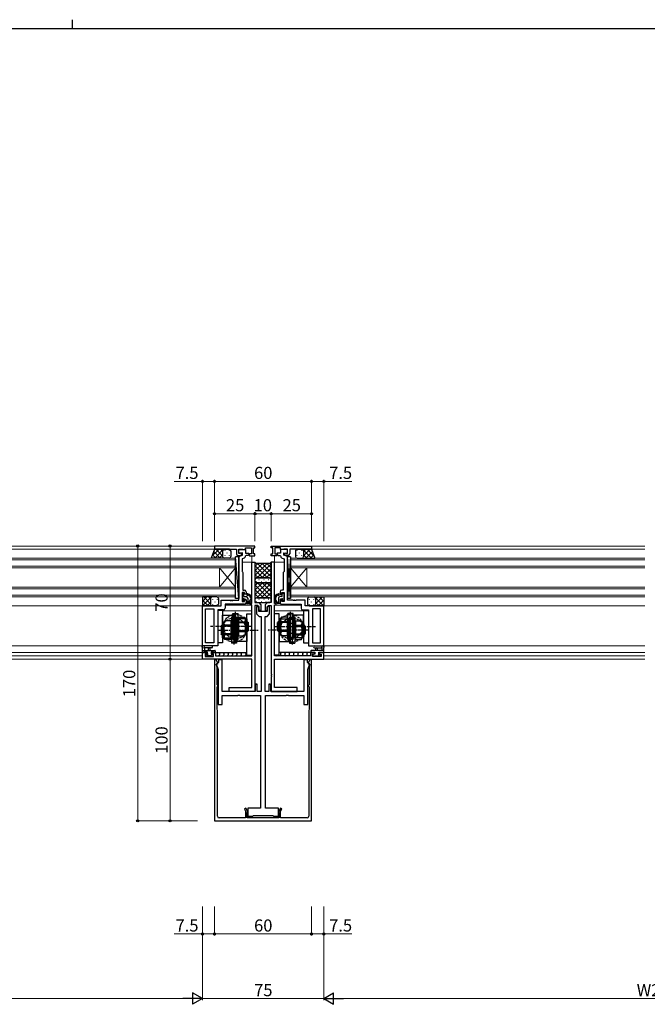
# Model space of a CAD drawing. Extents: x 0 to 1587, y 0 to 1128.
# Drawn here: x 743 to 1131, y 519 to 1128 of the extents above; entities that cross this region are included whole.
import ezdxf

# ---------------------------------------------------------------- set-up
doc = ezdxf.new("R2010")
doc.units = 0
doc.linetypes.add('CENTERX2', pattern=[4, 2.5, -0.5, 0.5, -0.5])
doc.linetypes.add('YHIDDEN_1', pattern=[4, 3, -1])
for name, color, linetype, lineweight in [('YKK_11', 7, 'CONTINUOUS', 30), ('YKK_12', 2, 'CONTINUOUS', 13), ('YKK_13', 4, 'CONTINUOUS', 30), ('YKK_D', 6, 'CONTINUOUS', 13)]:
    doc.layers.add(name, color=color, linetype=linetype, lineweight=lineweight)
doc.layers.add('YKK_ZWAK', color=7, linetype='CONTINUOUS')
doc.styles.add('text-b', font='txt')

# ---------------------------------------------------------------- blocks, each defined once
blk = doc.blocks.new('A201')
at = {"layer": 'YKK_ZWAK', "color": 8, "linetype": 'Continuous'}
blk.add_line((296.01, 412), (296.01, 410), dxfattribs=at)
at = {"layer": 'YKK_ZWAK', "color": 254, "linetype": 'Continuous'}
blk.add_line((571, 410), (21, 410), dxfattribs=at)

msp = doc.modelspace()

# ---------------------------------------------------------------- linework, layer by layer
at = {"layer": 'YKK_11', "linetype": 'ByBlock', "lineweight": -2, "ltscale": 0.5}
for p, q in [((888.65, 802.79), (863.65, 802.79)), ((863.65, 802.79), (863.65, 800.79)), ((863.65, 800.79), (872.7, 800.79)), ((872.7, 800.79), (872.88, 800.91)), ((872.88, 800.91), (873.43, 800.91)), ((873.43, 800.91), (873.61, 800.79)), ((873.61, 800.79), (873.7, 800.79)), ((873.7, 800.79), (873.88, 800.91)), ((873.88, 800.91), (874.43, 800.91)), ((874.43, 800.91), (874.61, 800.79)), ((874.61, 800.79), (877.15, 800.79)), ((877.15, 800.79), (877.15, 797.99)), ((878.65, 798.19), (878.65, 800.79)), ((878.65, 800.79), (880.85, 800.79)), ((878.65, 798.29), (878.65, 800.59)), ((878.65, 800.59), (882.85, 800.59)), ((880.85, 798.68), (878.65, 798.29)), ((879.05, 798.19), (878.65, 798.19)), ((879.23, 798.25), (879.05, 798.19)), ((880.85, 800.79), (881.05, 800.59)), ((880.85, 797.09), (880.85, 798.68)), ((881.05, 800.59), (882.85, 800.59)), ((882.85, 800.59), (882.85, 801.59)), ((882.85, 801.59), (886.45, 801.59)), ((882.85, 800.59), (882.85, 798.39)), ((882.85, 798.39), (884.88, 798.39)), ((885.08, 798.05), (884.47, 796.99)), ((884.88, 798.39), (885.08, 798.05)), ((885.28, 797.99), (884.92, 797.36)), ((886.45, 797.99), (885.28, 797.99)), ((886.45, 801.59), (886.45, 797.99)), ((887.65, 797.99), (887.65, 801.59)), ((887.65, 801.59), (888.65, 801.59)), ((888.65, 797.99), (887.65, 797.99)), ((888.65, 801.59), (888.65, 802.79)), ((888.65, 796.79), (888.65, 797.99)), ((898.65, 802.79), (923.65, 802.79)), ((898.65, 801.59), (898.65, 802.79)), ((899.65, 801.59), (898.65, 801.59)), ((898.65, 796.79), (898.65, 797.99)), ((898.65, 797.99), (899.65, 797.99)), ((899.65, 797.99), (899.65, 801.59)), ((904.45, 801.59), (900.85, 801.59)), ((900.85, 801.59), (900.85, 797.99)), ((900.85, 797.99), (902.03, 797.99)), ((902.03, 797.99), (902.39, 797.36)), ((902.43, 798.39), (902.23, 798.05)), ((902.43, 798.39), (902.23, 798.05)), ((902.23, 798.05), (902.84, 796.99)), ((902.23, 798.05), (902.84, 796.99)), ((904.45, 798.39), (902.43, 798.39)), ((904.45, 798.39), (902.43, 798.39)), ((904.45, 800.59), (904.45, 801.59)), ((908.65, 800.59), (904.45, 800.59)), ((904.45, 800.59), (904.45, 798.39)), ((906.25, 800.59), (904.45, 800.59)), ((908.65, 800.59), (904.45, 800.59)), ((904.45, 800.59), (904.45, 798.39)), ((906.45, 800.79), (906.25, 800.59)), ((908.65, 800.79), (906.45, 800.79)), ((906.45, 797.09), (906.45, 798.68)), ((906.45, 798.68), (908.65, 798.29)), ((906.45, 797.09), (906.45, 798.68)), ((906.45, 798.68), (908.65, 798.29)), ((908.07, 798.25), (908.25, 798.19)), ((908.25, 798.19), (908.65, 798.19)), ((908.65, 798.19), (908.65, 800.79)), ((908.65, 798.29), (908.65, 800.59)), ((908.65, 798.29), (908.65, 800.59)), ((912.7, 800.79), (910.15, 800.79)), ((910.15, 800.79), (910.15, 797.99)), ((912.88, 800.91), (912.7, 800.79)), ((913.43, 800.91), (912.88, 800.91)), ((913.61, 800.79), (913.43, 800.91)), ((913.7, 800.79), (913.61, 800.79)), ((913.88, 800.91), (913.7, 800.79)), ((914.43, 800.91), (913.88, 800.91)), ((914.61, 800.79), (914.43, 800.91)), ((923.65, 800.79), (914.61, 800.79)), ((923.65, 802.79), (923.65, 800.79)), ((878.15, 796.99), (879.65, 796.99)), ((878.65, 796.29), (880.85, 797.09)), ((878.65, 769.29), (878.65, 796.29)), ((881.87, 795.33), (880.65, 794.89)), ((880.65, 794.89), (880.65, 786.99)), ((883.15, 796.99), (882.85, 796.7)), ((884.47, 796.99), (883.15, 796.99)), ((884.92, 797.36), (885.24, 796.79)), ((885.24, 796.79), (888.65, 796.79)), ((886.65, 767.29), (886.65, 792.79)), ((886.65, 792.79), (888.65, 792.79)), ((888.65, 792.79), (888.65, 767.79)), ((902.07, 796.79), (898.65, 796.79)), ((900.65, 792.79), (898.65, 792.79)), ((898.65, 792.79), (898.65, 767.79)), ((900.65, 767.29), (900.65, 792.79)), ((902.39, 797.36), (902.07, 796.79)), ((902.84, 796.99), (904.15, 796.99)), ((902.84, 796.99), (904.15, 796.99)), ((904.15, 796.99), (904.45, 796.7)), ((904.15, 796.99), (904.45, 796.7)), ((905.44, 795.33), (906.65, 794.89)), ((905.44, 795.33), (906.65, 794.89)), ((908.65, 796.29), (906.45, 797.09)), ((908.65, 796.29), (906.45, 797.09)), ((906.65, 794.89), (906.65, 786.99)), ((906.65, 794.89), (906.65, 786.99)), ((909.15, 796.99), (907.65, 796.99)), ((908.65, 769.29), (908.65, 796.29)), ((908.65, 769.29), (908.65, 796.29)), ((880.65, 786.99), (880.85, 786.79)), ((880.85, 786.79), (881.15, 786.49)), ((881.15, 786.49), (881.15, 775.49)), ((906.45, 786.79), (906.15, 786.49)), ((906.45, 786.79), (906.15, 786.49)), ((906.15, 786.49), (906.15, 775.49)), ((906.15, 786.49), (906.15, 775.49)), ((906.65, 786.99), (906.45, 786.79)), ((906.65, 786.99), (906.45, 786.79)), ((882.15, 774.09), (880.65, 774.09)), ((880.65, 774.09), (880.65, 768.49)), ((881.15, 775.49), (882.15, 775.49)), ((882.15, 772.99), (882.15, 774.09)), ((883.15, 774.49), (883.15, 772.99)), ((904.15, 774.49), (904.15, 772.99)), ((904.15, 774.49), (904.15, 772.99)), ((906.15, 775.49), (905.15, 775.49)), ((906.15, 775.49), (905.15, 775.49)), ((905.15, 772.99), (905.15, 774.09)), ((905.15, 774.09), (906.65, 774.09)), ((905.15, 772.99), (905.15, 774.09)), ((905.15, 774.09), (906.65, 774.09)), ((906.65, 774.09), (906.65, 768.49)), ((906.65, 774.09), (906.65, 768.49)), ((867.65, 765.79), (867.65, 769.29)), ((867.65, 769.29), (873.2, 769.29)), ((873.2, 769.29), (873.38, 769.17)), ((873.38, 769.17), (873.93, 769.17)), ((873.93, 769.17), (874.11, 769.29)), ((874.11, 769.29), (874.2, 769.29)), ((874.2, 769.29), (874.38, 769.17)), ((874.38, 769.17), (874.93, 769.17)), ((874.93, 769.17), (875.11, 769.29)), ((875.11, 769.29), (878.65, 769.29)), ((880.65, 768.49), (882.15, 768.49)), ((883.15, 772.99), (882.15, 772.99)), ((882.15, 768.49), (882.15, 769.59)), ((882.15, 769.59), (883.15, 769.59)), ((883.15, 769.59), (883.15, 767.79)), ((888.65, 767.79), (891, 767.79)), ((891, 767.79), (892.35, 766.44)), ((896.31, 767.79), (894.95, 766.44)), ((898.65, 767.79), (896.31, 767.79)), ((904.15, 772.99), (905.15, 772.99)), ((904.15, 772.99), (905.15, 772.99)), ((905.15, 769.59), (904.15, 769.59)), ((904.15, 769.59), (904.15, 767.79)), ((905.15, 769.59), (904.15, 769.59)), ((904.15, 769.59), (904.15, 767.79)), ((905.15, 768.49), (905.15, 769.59)), ((905.15, 768.49), (905.15, 769.59)), ((906.65, 768.49), (905.15, 768.49)), ((906.65, 768.49), (905.15, 768.49)), ((912.2, 769.29), (908.65, 769.29)), ((912.2, 769.29), (908.65, 769.29)), ((912.38, 769.17), (912.2, 769.29)), ((912.38, 769.17), (912.2, 769.29)), ((912.93, 769.17), (912.38, 769.17)), ((912.93, 769.17), (912.38, 769.17)), ((913.11, 769.29), (912.93, 769.17)), ((913.11, 769.29), (912.93, 769.17)), ((913.2, 769.29), (913.11, 769.29)), ((913.2, 769.29), (913.11, 769.29)), ((913.38, 769.17), (913.2, 769.29)), ((913.38, 769.17), (913.2, 769.29)), ((913.93, 769.17), (913.38, 769.17)), ((913.93, 769.17), (913.38, 769.17)), ((914.11, 769.29), (913.93, 769.17)), ((914.11, 769.29), (913.93, 769.17)), ((919.65, 769.29), (914.11, 769.29)), ((919.65, 769.29), (914.11, 769.29)), ((919.65, 765.79), (919.65, 769.29)), ((919.65, 765.79), (919.65, 769.29)), ((856.15, 740.99), (856.15, 765.79)), ((856.15, 765.79), (867.65, 765.79)), ((858.08, 742.92), (858.08, 763.86)), ((858.08, 763.86), (863.15, 763.86)), ((863.15, 763.86), (863.15, 742.92)), ((863.15, 763.86), (863.15, 742.92)), ((869.15, 763.29), (865.65, 763.29)), ((865.65, 763.29), (865.65, 740.99)), ((882.15, 766.79), (870.15, 766.79)), ((870.15, 766.79), (870.15, 764.29)), ((885.65, 766.49), (885.65, 767.29)), ((885.65, 767.29), (886.65, 767.29)), ((886.65, 766.49), (885.65, 766.49)), ((886.65, 734.79), (886.65, 766.49)), ((888.65, 765.99), (888.65, 723.75)), ((890.25, 765.99), (888.65, 765.99)), ((890.55, 765.29), (889.65, 765.29)), ((889.65, 765.29), (889.65, 760.79)), ((891.15, 765.09), (890.25, 765.99)), ((891.05, 764.79), (890.55, 765.29)), ((891.05, 762.29), (891.05, 764.79)), ((896.25, 762.29), (891.05, 762.29)), ((891.15, 763.39), (891.15, 765.09)), ((891.65, 762.89), (891.15, 763.39)), ((892.35, 762.89), (891.65, 762.89)), ((892.35, 766.44), (892.35, 762.89)), ((894.95, 766.44), (894.95, 762.89)), ((894.95, 762.89), (895.65, 762.89)), ((895.65, 762.89), (896.15, 763.39)), ((896.15, 765.09), (897.05, 765.99)), ((896.15, 763.39), (896.15, 765.09)), ((896.75, 765.29), (896.25, 764.79)), ((896.25, 764.79), (896.25, 762.29)), ((897.65, 765.29), (896.75, 765.29)), ((897.05, 765.99), (898.65, 765.99)), ((897.65, 760.79), (897.65, 765.29)), ((898.65, 765.99), (898.65, 723.75)), ((901.65, 767.29), (900.65, 767.29)), ((900.65, 734.79), (900.65, 766.49)), ((900.65, 766.49), (901.65, 766.49)), ((901.65, 766.49), (901.65, 767.29)), ((905.15, 766.79), (917.15, 766.79)), ((905.15, 766.79), (917.15, 766.79)), ((917.15, 766.79), (917.15, 764.29)), ((917.15, 766.79), (917.15, 764.29)), ((918.15, 763.29), (921.65, 763.29)), ((918.15, 763.29), (921.65, 763.29)), ((931.15, 765.79), (919.65, 765.79)), ((931.15, 765.79), (919.65, 765.79)), ((921.65, 763.29), (921.65, 740.99)), ((921.65, 763.29), (921.65, 740.99)), ((924.15, 763.86), (924.15, 742.92)), ((924.15, 763.86), (924.15, 742.92)), ((929.22, 763.86), (924.15, 763.86)), ((924.15, 763.86), (924.15, 742.92)), ((924.15, 763.86), (924.15, 742.92)), ((929.22, 763.86), (924.15, 763.86)), ((929.22, 742.92), (929.22, 763.86)), ((929.22, 742.92), (929.22, 763.86)), ((931.15, 740.99), (931.15, 765.79)), ((931.15, 740.99), (931.15, 765.79)), ((889.65, 760.79), (891.15, 759.29)), ((891.15, 759.29), (892.4, 759.29)), ((892.4, 759.29), (892.4, 712.79)), ((894.9, 712.79), (894.9, 759.29)), ((894.9, 759.29), (896.15, 759.29)), ((896.15, 759.29), (897.65, 760.79)), ((865.65, 740.99), (856.15, 740.99)), ((863.15, 742.92), (858.08, 742.92)), ((921.65, 740.99), (931.15, 740.99)), ((921.65, 740.99), (931.15, 740.99)), ((924.15, 742.92), (929.22, 742.92)), ((924.15, 742.92), (929.22, 742.92)), ((856.15, 732.79), (856.15, 736.99)), ((856.15, 736.99), (858.95, 736.99)), ((886.65, 732.79), (856.15, 732.79)), ((858.95, 736.19), (857.78, 736.19)), ((857.78, 736.19), (857.78, 734.42)), ((857.78, 734.42), (863.05, 734.42)), ((858.95, 736.99), (858.95, 736.19)), ((861.95, 736.19), (861.95, 736.99)), ((861.95, 736.99), (864.25, 736.99)), ((863.05, 736.19), (861.95, 736.19)), ((863.05, 734.42), (863.05, 736.19)), ((863.65, 732.29), (863.65, 632.79)), ((864.75, 732.29), (863.65, 732.29)), ((864.25, 736.99), (864.25, 734.79)), ((864.25, 734.79), (886.65, 734.79)), ((865.96, 730.19), (864.75, 732.29)), ((868.45, 732.29), (866.15, 732.29)), ((866.15, 732.29), (866.15, 730.79)), ((868.45, 712.79), (868.45, 732.29)), ((886.65, 715.29), (886.65, 732.79)), ((923.05, 734.79), (900.65, 734.79)), ((900.65, 715.29), (900.65, 732.79)), ((900.65, 732.79), (931.15, 732.79)), ((921.15, 732.29), (918.85, 732.29)), ((918.85, 732.29), (918.85, 712.79)), ((921.15, 730.79), (921.15, 732.29)), ((922.55, 732.29), (921.34, 730.19)), ((923.65, 732.29), (922.55, 732.29)), ((925.35, 736.99), (923.05, 736.99)), ((923.05, 736.99), (923.05, 734.79)), ((923.65, 632.79), (923.65, 732.29)), ((924.25, 734.42), (924.25, 736.19)), ((924.25, 736.19), (925.35, 736.19)), ((929.52, 734.42), (924.25, 734.42)), ((925.35, 736.19), (925.35, 736.99)), ((931.15, 736.99), (928.35, 736.99)), ((928.35, 736.99), (928.35, 736.19)), ((928.35, 736.19), (929.52, 736.19)), ((929.52, 736.19), (929.52, 734.42)), ((931.15, 732.79), (931.15, 736.99)), ((864.68, 729.46), (865.96, 730.19)), ((865.25, 727.89), (864.68, 729.46)), ((866.15, 730.79), (864.69, 729.94)), ((864.69, 729.94), (865.95, 726.46)), ((865.25, 716.99), (865.25, 727.89)), ((865.95, 726.46), (865.95, 704.79)), ((922.62, 729.94), (921.15, 730.79)), ((921.34, 730.19), (922.62, 729.46)), ((921.35, 726.46), (922.62, 729.94)), ((921.35, 704.79), (921.35, 726.46)), ((922.62, 729.46), (922.05, 727.89)), ((922.05, 727.89), (922.05, 716.99)), ((888.65, 723.75), (888.53, 723.57)), ((888.53, 723.57), (888.53, 723.02)), ((888.53, 723.02), (888.65, 722.83)), ((888.65, 722.75), (888.53, 722.57)), ((888.53, 722.57), (888.53, 722.02)), ((888.53, 722.02), (888.65, 721.83)), ((888.65, 722.83), (888.65, 722.75)), ((888.65, 721.83), (888.65, 712.79)), ((898.65, 723.75), (898.77, 723.57)), ((898.77, 723.02), (898.65, 722.83)), ((898.65, 722.83), (898.65, 722.75)), ((898.65, 722.75), (898.77, 722.57)), ((898.77, 722.02), (898.65, 721.83)), ((898.65, 721.83), (898.65, 712.79)), ((898.77, 723.57), (898.77, 723.02)), ((898.77, 722.57), (898.77, 722.02)), ((865.45, 716.79), (865.25, 716.99)), ((865.25, 715.59), (865.45, 715.79)), ((865.25, 701.79), (865.25, 715.59)), ((865.75, 716.49), (865.45, 716.79)), ((865.45, 715.79), (865.75, 716.09)), ((865.75, 716.09), (865.75, 716.49)), ((888.85, 712.79), (868.45, 712.79)), ((872.65, 712.79), (872.65, 715.29)), ((872.65, 715.29), (886.65, 715.29)), ((888.65, 712.79), (872.65, 712.79)), ((889.25, 717.29), (888.85, 716.6)), ((888.85, 716.6), (888.85, 712.79)), ((890.05, 717.29), (889.25, 717.29)), ((890.05, 712.79), (890.05, 717.29)), ((892.4, 712.79), (890.05, 712.79)), ((897.25, 712.79), (894.9, 712.79)), ((898.05, 717.29), (897.25, 717.29)), ((897.25, 717.29), (897.25, 712.79)), ((898.45, 716.6), (898.05, 717.29)), ((898.45, 712.79), (898.45, 716.6)), ((918.85, 712.79), (898.45, 712.79)), ((898.65, 712.79), (914.65, 712.79)), ((914.65, 715.29), (900.65, 715.29)), ((914.65, 712.79), (914.65, 715.29)), ((921.85, 716.79), (921.55, 716.49)), ((921.55, 716.49), (921.55, 716.09)), ((921.55, 716.09), (921.85, 715.79)), ((922.05, 716.99), (921.85, 716.79)), ((921.85, 715.79), (922.05, 715.59)), ((922.05, 715.59), (922.05, 701.79)), ((868.45, 704.79), (868.45, 710.29)), ((868.45, 710.29), (877.98, 710.29)), ((877.98, 710.29), (878.18, 710.43)), ((878.18, 710.43), (879.13, 710.43)), ((879.13, 710.43), (879.33, 710.29)), ((879.33, 710.29), (892.15, 710.29)), ((892.15, 710.29), (892.15, 640.59)), ((895.15, 640.59), (895.15, 710.29)), ((895.15, 710.29), (907.98, 710.29)), ((907.98, 710.29), (908.18, 710.43)), ((908.18, 710.43), (909.13, 710.43)), ((909.13, 710.43), (909.33, 710.29)), ((909.33, 710.29), (918.85, 710.29)), ((918.85, 710.29), (918.85, 704.79)), ((865.45, 701.04), (865.25, 701.79)), ((865.45, 635.59), (865.45, 701.04)), ((865.95, 704.79), (868.45, 704.79)), ((918.85, 704.79), (921.35, 704.79)), ((922.05, 701.79), (921.85, 701.04)), ((921.85, 701.04), (921.85, 635.59)), ((882.96, 640.54), (882.09, 640.04)), ((882.09, 640.04), (882.85, 638.72)), ((884.2, 638.39), (882.96, 640.54)), ((892.15, 640.59), (884.15, 640.59)), ((884.15, 640.59), (884.15, 635.59)), ((903.15, 640.59), (895.15, 640.59)), ((904.35, 640.54), (903.11, 638.39)), ((903.15, 635.59), (903.15, 640.59)), ((905.22, 640.04), (904.35, 640.54)), ((904.45, 638.72), (905.22, 640.04)), ((882.85, 634.59), (866.45, 634.59)), ((882.85, 638.72), (882.85, 634.59)), ((883.85, 637.79), (884.2, 638.39)), ((883.85, 634.59), (883.85, 637.79)), ((903.45, 634.59), (883.85, 634.59)), ((884.15, 635.59), (887.15, 635.59)), ((887.15, 635.59), (887.65, 636.09)), ((887.65, 636.09), (899.65, 636.09)), ((899.65, 636.09), (900.15, 635.59)), ((900.15, 635.59), (903.15, 635.59)), ((903.11, 638.39), (903.45, 637.79)), ((903.45, 637.79), (903.45, 634.59)), ((904.45, 634.59), (904.45, 638.72)), ((920.85, 634.59), (904.45, 634.59)), ((863.65, 632.79), (923.65, 632.79))]:
    msp.add_line(p, q, dxfattribs=at)
for centre, radius, start, end in [((878.15, 797.99), 1, 180.00001, 269.99999), ((879.65, 797.69), 0.7, 269.99999, 126.8699), ((907.65, 797.69), 0.7, 53.1301, 270.00001), ((909.15, 797.99), 1, 270.00001, 359.99999), ((881.36, 796.74), 1.5, 290, 358.37982), ((905.95, 796.74), 1.5, 181.62018, 250), ((905.95, 796.74), 1.5, 181.62018, 250), ((882.15, 774.49), 1, 0.00001, 89.99999), ((905.15, 774.49), 1, 90.00001, 179.99999), ((905.15, 774.49), 1, 90.00001, 179.99999), ((882.15, 767.79), 1, 270.00001, 359.99999), ((905.15, 767.79), 1, 180.00001, 269.99999), ((905.15, 767.79), 1, 180.00001, 269.99999), ((869.15, 764.29), 1, 270.00001, 359.99999), ((918.15, 764.29), 1, 180.00001, 269.99999), ((918.15, 764.29), 1, 180.00001, 269.99999), ((866.45, 635.59), 1, 180.00001, 269.99999), ((920.85, 635.59), 1, 270.00001, 359.99999)]:
    msp.add_arc(centre, radius, start, end, dxfattribs=at)
at = {"layer": 'YKK_12'}
for p, q in [((888.35, 802.79), (487.15, 802.79)), ((487.15, 800.79), (876.86, 800.79)), ((1129.66, 802.79), (898.95, 802.79)), ((908.65, 802.79), (1129.66, 802.79)), ((910.45, 800.79), (1129.66, 800.79)), ((878.65, 769.59), (878.65, 796.99)), ((887.15, 792.79), (880.65, 792.79)), ((886.65, 792.49), (886.65, 796.79)), ((906.65, 792.79), (900.15, 792.79)), ((900.65, 792.49), (900.65, 796.79)), ((908.65, 769.59), (908.65, 796.99)), ((867.95, 769.29), (878.35, 769.29)), ((919.27, 769.29), (908.95, 769.29)), ((487.15, 765.79), (863.15, 765.79)), ((863.15, 743.22), (863.15, 763.56)), ((886.65, 762.79), (868.66, 762.79)), ((886.64, 766.29), (870.15, 766.29)), ((870.45, 766.79), (878.65, 766.79)), ((918.65, 762.79), (900.65, 762.79)), ((917.15, 766.29), (900.67, 766.29)), ((908.65, 766.79), (916.85, 766.79)), ((924.15, 765.79), (1129.66, 765.79)), ((924.15, 743.22), (924.15, 763.56)), ((487.15, 740.99), (863.15, 740.99)), ((924.15, 740.99), (1129.66, 740.99)), ((859.25, 736.99), (487.15, 736.99)), ((856.15, 734.79), (487.15, 734.79)), ((856.45, 732.79), (487.15, 732.79)), ((856.15, 734.79), (856.15, 732.79)), ((883.65, 736.99), (861.65, 736.99)), ((925.65, 736.99), (903.65, 736.99)), ((1129.66, 736.99), (928.05, 736.99)), ((1129.66, 732.79), (930.85, 732.79)), ((931.15, 734.79), (931.15, 732.79)), ((1129.66, 734.79), (931.15, 734.79))]:
    msp.add_line(p, q, dxfattribs=at)
at = {"layer": 'YKK_12', "linetype": 'Continuous'}
for p, q in [((876.65, 795.29), (487.15, 795.29)), ((487.15, 794.29), (876.65, 794.29)), ((876.65, 789.29), (876.65, 795.29)), ((910.65, 795.29), (910.65, 789.29)), ((1129.66, 795.29), (910.65, 795.29)), ((910.65, 794.29), (1129.66, 794.29)), ((876.65, 790.29), (487.15, 790.29)), ((487.15, 789.29), (876.65, 789.29)), ((866.65, 789.29), (866.65, 777.29)), ((876.65, 789.29), (866.65, 777.29)), ((876.65, 777.29), (866.65, 789.29)), ((876.65, 771.29), (876.65, 789.29)), ((876.65, 789.29), (876.65, 777.29)), ((1129.66, 790.29), (910.65, 790.29)), ((910.65, 789.29), (910.65, 777.29)), ((910.65, 789.29), (920.65, 777.29)), ((910.65, 777.29), (920.65, 789.29)), ((910.65, 789.29), (1129.66, 789.29)), ((920.65, 789.29), (920.65, 777.29)), ((876.65, 777.29), (487.15, 777.29)), ((487.15, 776.29), (876.65, 776.29)), ((910.65, 777.29), (910.65, 771.29)), ((1129.66, 777.29), (910.65, 777.29)), ((910.65, 776.29), (1129.66, 776.29)), ((876.65, 772.29), (487.15, 772.29)), ((487.15, 771.29), (876.65, 771.29)), ((1129.66, 772.29), (910.65, 772.29)), ((910.65, 771.29), (1129.66, 771.29))]:
    msp.add_line(p, q, dxfattribs=at)
at = {"layer": 'YKK_13'}
for p, q in [((863.65, 800.79), (861.65, 795.3)), ((869.65, 800.79), (863.65, 800.79)), ((868.65, 799.79), (868.65, 796.29)), ((868.65, 799.79), (868.65, 796.29)), ((872.65, 800.79), (869.65, 800.79)), ((873.65, 799.79), (873.65, 796.29)), ((913.65, 799.79), (913.65, 796.29)), ((914.65, 800.79), (917.65, 800.79)), ((917.65, 800.79), (923.65, 800.79)), ((918.65, 799.79), (918.65, 796.29)), ((918.65, 799.79), (918.65, 796.29)), ((923.65, 800.79), (925.65, 795.3)), ((869.65, 795.29), (861.65, 795.29)), ((872.65, 795.29), (869.65, 795.29)), ((876.65, 770.39), (876.65, 796.19)), ((878.65, 796.19), (876.65, 796.19)), ((878.65, 770.39), (876.65, 796.19)), ((878.65, 796.19), (878.65, 770.39)), ((908.65, 770.39), (908.65, 796.19)), ((910.65, 796.19), (908.65, 796.19)), ((910.65, 796.19), (908.65, 770.39)), ((910.65, 770.39), (908.65, 796.19)), ((910.65, 796.19), (910.65, 770.39)), ((914.65, 795.29), (917.65, 795.29)), ((917.65, 795.29), (925.65, 795.29)), ((862.15, 771.29), (856.15, 771.29)), ((856.15, 771.29), (856.15, 765.79)), ((861.15, 770.29), (861.15, 766.79)), ((861.15, 770.29), (861.15, 766.79)), ((865.15, 771.29), (862.15, 771.29)), ((866.15, 770.29), (866.15, 766.79)), ((878.65, 770.39), (876.65, 770.39)), ((880.65, 773.09), (880.65, 772.59)), ((880.65, 770.19), (880.65, 769.59)), ((880.74, 769.38), (881.24, 768.88)), ((880.85, 772.39), (880.85, 770.39)), ((881.45, 773.39), (880.95, 773.39)), ((881.75, 771.79), (881.75, 773.09)), ((881.75, 769.09), (881.75, 769.43)), ((882.05, 771.49), (883.15, 771.49)), ((882.22, 769.89), (882.85, 769.89)), ((883.15, 769.59), (883.15, 767.59)), ((884.15, 770.49), (884.15, 768.54)), ((884.15, 767.83), (884.15, 767.29)), ((884.64, 768.09), (884.62, 768.09)), ((902.67, 768.09), (902.69, 768.09)), ((903.15, 770.49), (903.15, 768.54)), ((903.15, 767.83), (903.15, 767.29)), ((905.25, 771.49), (904.15, 771.49)), ((904.15, 769.59), (904.15, 767.59)), ((905.09, 769.89), (904.45, 769.89)), ((905.55, 771.79), (905.55, 773.09)), ((905.55, 769.09), (905.55, 769.43)), ((905.85, 773.39), (906.35, 773.39)), ((906.57, 769.38), (906.07, 768.88)), ((906.45, 772.39), (906.45, 770.39)), ((906.65, 773.09), (906.65, 772.59)), ((906.65, 770.19), (906.65, 769.59)), ((910.65, 770.39), (908.65, 770.39)), ((921.15, 770.29), (921.15, 766.79)), ((922.15, 771.29), (925.15, 771.29)), ((925.15, 771.29), (931.15, 771.29)), ((926.15, 770.29), (926.15, 766.79)), ((926.15, 770.29), (926.15, 766.79)), ((931.15, 771.29), (931.15, 765.79)), ((862.15, 765.79), (856.15, 765.79)), ((865.15, 765.79), (862.15, 765.79)), ((865.66, 762.99), (865.66, 742.99)), ((868.66, 762.99), (865.66, 762.99)), ((868.66, 762.99), (868.66, 742.99)), ((876.65, 743.99), (876.65, 761.99)), ((883.45, 767.29), (884.55, 767.29)), ((903.85, 767.29), (902.75, 767.29)), ((910.65, 743.99), (910.65, 761.99)), ((918.65, 762.99), (918.65, 742.99)), ((918.65, 762.99), (921.65, 762.99)), ((921.65, 762.99), (921.65, 742.99)), ((922.15, 765.79), (925.15, 765.79)), ((925.15, 765.79), (931.15, 765.79)), ((868.66, 759.99), (874.66, 759.99)), ((868.66, 745.99), (868.66, 759.99)), ((869.97, 756.56), (869.45, 755.67)), ((869.45, 755.67), (869.45, 745.91)), ((873.65, 756.56), (869.97, 756.56)), ((873.65, 756.56), (873.65, 745.02)), ((874.05, 758.79), (874.05, 742.79)), ((877.25, 758.79), (874.05, 758.79)), ((874.66, 759.99), (874.66, 745.99)), ((874.66, 757.34), (878.66, 757.34)), ((875.05, 744.99), (875.05, 760.99)), ((875.05, 760.99), (878.25, 760.99)), ((875.65, 759.79), (875.65, 741.79)), ((877.25, 758.79), (877.25, 742.79)), ((883.65, 757.79), (877.65, 757.79)), ((877.65, 743.79), (877.65, 757.79)), ((878.25, 744.99), (878.25, 760.99)), ((878.65, 747.22), (878.65, 758.76)), ((878.65, 758.76), (882.34, 758.76)), ((878.65, 755.88), (882.27, 755.88)), ((878.66, 755.99), (884.06, 755.99)), ((878.66, 755.39), (884.66, 755.39)), ((882.34, 758.76), (882.85, 757.87)), ((882.85, 748.11), (882.85, 757.87)), ((883.65, 735.29), (883.65, 760.79)), ((883.65, 760.79), (886.65, 760.79)), ((883.65, 757.79), (883.65, 743.79)), ((883.75, 749.11), (883.75, 756.87)), ((884.06, 755.99), (884.66, 755.39)), ((884.06, 749.99), (884.06, 755.99)), ((884.66, 750.59), (884.66, 755.39)), ((886.65, 735.29), (886.65, 760.79)), ((903.65, 760.79), (900.65, 760.79)), ((900.65, 735.29), (900.65, 760.79)), ((903.25, 755.99), (902.65, 755.39)), ((908.65, 755.39), (902.65, 755.39)), ((902.65, 750.59), (902.65, 755.39)), ((903.25, 749.99), (903.25, 755.99)), ((908.65, 755.99), (903.25, 755.99)), ((903.55, 749.11), (903.55, 756.87)), ((903.65, 735.29), (903.65, 760.79)), ((903.65, 757.79), (909.65, 757.79)), ((903.65, 757.79), (903.65, 743.79)), ((904.97, 758.76), (904.45, 757.87)), ((904.45, 748.11), (904.45, 757.87)), ((908.65, 758.76), (904.97, 758.76)), ((908.65, 755.88), (905.04, 755.88)), ((908.65, 747.22), (908.65, 758.76)), ((912.65, 757.34), (908.65, 757.34)), ((909.05, 744.99), (909.05, 760.99)), ((912.25, 760.99), (909.05, 760.99)), ((909.65, 743.79), (909.65, 757.79)), ((910.05, 758.79), (910.05, 742.79)), ((910.05, 758.79), (913.25, 758.79)), ((911.65, 759.79), (911.65, 741.79)), ((912.25, 744.99), (912.25, 760.99)), ((918.65, 759.99), (912.65, 759.99)), ((912.65, 759.99), (912.65, 745.99)), ((913.25, 758.79), (913.25, 742.79)), ((913.65, 756.56), (913.65, 745.02)), ((913.65, 756.56), (917.34, 756.56)), ((917.34, 756.56), (917.85, 755.67)), ((917.85, 755.67), (917.85, 745.91)), ((918.65, 745.99), (918.65, 759.99)), ((868.25, 753.79), (867.65, 753.19)), ((873.65, 753.19), (867.65, 753.19)), ((867.65, 753.19), (867.65, 748.39)), ((868.25, 753.79), (868.25, 747.79)), ((873.65, 753.79), (868.25, 753.79)), ((868.55, 754.67), (868.55, 746.91)), ((873.65, 753.68), (870.04, 753.68)), ((877.65, 755.14), (873.65, 755.14)), ((878.65, 750.1), (882.27, 750.1)), ((878.66, 750.59), (884.66, 750.59)), ((878.66, 749.99), (884.06, 749.99)), ((884.06, 749.99), (884.66, 750.59)), ((908.65, 750.59), (902.65, 750.59)), ((903.25, 749.99), (902.65, 750.59)), ((908.65, 749.99), (903.25, 749.99)), ((908.65, 750.1), (905.04, 750.1)), ((909.65, 755.14), (913.65, 755.14)), ((913.65, 753.79), (919.05, 753.79)), ((913.65, 753.68), (917.27, 753.68)), ((913.65, 753.19), (919.65, 753.19)), ((918.75, 754.67), (918.75, 746.91)), ((919.05, 753.79), (919.05, 747.79)), ((919.05, 753.79), (919.65, 753.19)), ((919.65, 753.19), (919.65, 748.39)), ((873.65, 748.39), (867.65, 748.39)), ((868.25, 747.79), (867.65, 748.39)), ((873.65, 747.79), (868.25, 747.79)), ((868.66, 745.99), (874.66, 745.99)), ((869.97, 745.02), (869.45, 745.91)), ((873.65, 745.02), (869.97, 745.02)), ((873.65, 747.9), (870.04, 747.9)), ((877.65, 746.44), (873.65, 746.44)), ((874.66, 748.64), (878.66, 748.64)), ((875.05, 744.99), (878.25, 744.99)), ((883.65, 743.79), (877.65, 743.79)), ((878.65, 747.22), (882.34, 747.22)), ((882.34, 747.22), (882.85, 748.11)), ((903.65, 743.79), (909.65, 743.79)), ((904.97, 747.22), (904.45, 748.11)), ((908.65, 747.22), (904.97, 747.22)), ((912.65, 748.64), (908.65, 748.64)), ((912.25, 744.99), (909.05, 744.99)), ((909.65, 746.44), (913.65, 746.44)), ((918.65, 745.99), (912.65, 745.99)), ((913.65, 748.39), (919.65, 748.39)), ((913.65, 747.9), (917.27, 747.9)), ((913.65, 747.79), (919.05, 747.79)), ((913.65, 745.02), (917.34, 745.02)), ((917.34, 745.02), (917.85, 745.91)), ((919.05, 747.79), (919.65, 748.39)), ((856.15, 737.29), (856.15, 739.97)), ((856.15, 738.19), (863.75, 738.19)), ((861.88, 740.99), (856.72, 740.99)), ((861.88, 740.99), (856.72, 740.99)), ((859.25, 737.19), (857.25, 737.19)), ((857.35, 739.37), (857.35, 738.19)), ((861.88, 739.79), (857.92, 739.79)), ((859.25, 736.25), (859.25, 737.19)), ((859.85, 738.19), (859.96, 739.33)), ((861.05, 738.19), (860.95, 739.33)), ((862.95, 737.19), (861.65, 737.19)), ((861.65, 737.19), (861.65, 735.79)), ((864.05, 737.89), (864.05, 737.29)), ((868.66, 742.99), (865.66, 742.99)), ((877.25, 742.79), (874.05, 742.79)), ((910.05, 742.79), (913.25, 742.79)), ((918.65, 742.99), (921.65, 742.99)), ((923.25, 737.89), (923.25, 737.29)), ((931.15, 738.19), (923.55, 738.19)), ((924.35, 737.19), (925.65, 737.19)), ((925.43, 740.99), (930.59, 740.99)), ((925.43, 740.99), (930.59, 740.99)), ((925.43, 739.79), (929.39, 739.79)), ((925.65, 737.19), (925.65, 735.79)), ((926.25, 738.19), (926.36, 739.33)), ((927.45, 738.19), (927.35, 739.33)), ((928.05, 736.25), (928.05, 737.19)), ((928.05, 737.19), (930.05, 737.19)), ((929.95, 739.37), (929.95, 738.19)), ((931.15, 737.29), (931.15, 739.97)), ((857.05, 736.99), (856.45, 736.99)), ((858.74, 734.78), (858.24, 735.28)), ((858.45, 735.79), (858.79, 735.79)), ((858.65, 736.99), (859.26, 736.99)), ((858.91, 736.99), (859.26, 736.64)), ((859.18, 734.69), (858.91, 734.42)), ((859.55, 734.69), (858.95, 734.69)), ((861.85, 734.89), (859.75, 734.89)), ((861.65, 736.99), (862.25, 736.99)), ((861.65, 735.79), (862.55, 735.79)), ((861.8, 736.99), (861.98, 736.81)), ((862.07, 734.69), (861.8, 734.42)), ((862.55, 734.69), (862.05, 734.69)), ((862.59, 736.19), (862.59, 735.79)), ((862.85, 735.49), (862.85, 734.99)), ((863.75, 736.99), (863.15, 736.99)), ((863.78, 736.99), (883.65, 736.99)), ((866.07, 736.99), (866.67, 736.39)), ((866.67, 735.39), (866.07, 734.79)), ((866.67, 736.39), (866.67, 735.39)), ((868.78, 736.99), (869.38, 736.39)), ((869.38, 735.39), (868.78, 734.79)), ((869.38, 736.39), (869.38, 735.39)), ((871.49, 736.99), (872.09, 736.39)), ((872.09, 735.39), (871.49, 734.79)), ((872.09, 736.39), (872.09, 735.39)), ((874.19, 736.99), (874.79, 736.39)), ((874.79, 735.39), (874.19, 734.79)), ((874.79, 736.39), (874.79, 735.39)), ((876.9, 736.99), (877.5, 736.39)), ((877.5, 735.39), (876.9, 734.79)), ((877.5, 736.39), (877.5, 735.39)), ((879.61, 736.99), (880.21, 736.39)), ((880.21, 735.39), (879.61, 734.79)), ((880.21, 736.39), (880.21, 735.39)), ((882.32, 736.99), (882.92, 736.39)), ((882.92, 735.39), (882.32, 734.79)), ((882.92, 736.39), (882.92, 735.39)), ((883.65, 735.29), (886.65, 735.29)), ((885.52, 735.29), (885.02, 734.79)), ((903.65, 735.29), (900.65, 735.29)), ((901.79, 735.29), (902.29, 734.79)), ((923.52, 736.99), (903.65, 736.99)), ((904.99, 736.99), (904.39, 736.39)), ((904.39, 736.39), (904.39, 735.39)), ((904.39, 735.39), (904.99, 734.79)), ((907.7, 736.99), (907.1, 736.39)), ((907.1, 736.39), (907.1, 735.39)), ((907.1, 735.39), (907.89, 734.6)), ((910.41, 736.99), (909.81, 736.39)), ((909.81, 736.39), (909.81, 735.39)), ((909.81, 735.39), (910.41, 734.79)), ((913.12, 736.99), (912.52, 736.39)), ((912.52, 736.39), (912.52, 735.39)), ((912.52, 735.39), (913.12, 734.79)), ((915.82, 736.99), (915.22, 736.39)), ((915.22, 736.39), (915.22, 735.39)), ((915.22, 735.39), (915.82, 734.79)), ((918.53, 736.99), (917.93, 736.39)), ((917.93, 736.39), (917.93, 735.39)), ((917.93, 735.39), (918.53, 734.79)), ((921.24, 736.99), (920.64, 736.39)), ((920.64, 736.39), (920.64, 735.39)), ((920.64, 735.39), (921.24, 734.79)), ((923.55, 736.99), (924.15, 736.99)), ((924.45, 735.49), (924.45, 734.99)), ((924.72, 736.19), (924.72, 735.79)), ((925.65, 735.79), (924.75, 735.79)), ((924.75, 734.69), (925.25, 734.69)), ((925.65, 736.99), (925.05, 736.99)), ((925.24, 734.69), (925.51, 734.42)), ((925.51, 736.99), (925.33, 736.81)), ((925.45, 734.89), (927.55, 734.89)), ((927.75, 734.69), (928.35, 734.69)), ((928.65, 736.99), (928.05, 736.99)), ((928.4, 736.99), (928.05, 736.64)), ((928.13, 734.69), (928.4, 734.42)), ((928.85, 735.79), (928.52, 735.79)), ((928.57, 734.78), (929.07, 735.28)), ((930.25, 736.99), (930.85, 736.99))]:
    msp.add_line(p, q, dxfattribs=at)
at = {"layer": 'YKK_13', "linetype": 'Continuous'}
for p, q in [((862.08, 796.46), (866.41, 800.79)), ((863.13, 799.34), (867.18, 795.29)), ((863.74, 795.29), (869.24, 800.79)), ((864.5, 800.79), (868.65, 796.64)), ((867.33, 800.79), (868.65, 799.47)), ((869.92, 800.24), (869.92, 800.04)), ((871.33, 798.62), (871.33, 798.42)), ((872.75, 800.24), (872.75, 800.04)), ((914.56, 800.24), (914.56, 800.04)), ((915.98, 798.62), (915.98, 798.42)), ((917.39, 800.24), (917.39, 800.04)), ((923.57, 795.29), (918.07, 800.79)), ((922.8, 800.79), (918.65, 796.64)), ((919.98, 800.79), (918.65, 799.47)), ((924.18, 799.34), (920.13, 795.29)), ((925.23, 796.46), (920.9, 800.79)), ((862.37, 797.27), (864.35, 795.29)), ((866.57, 795.29), (868.65, 797.38)), ((869.39, 795.29), (869.42, 795.32)), ((869.92, 797.21), (869.92, 797.01)), ((871.33, 795.59), (871.33, 795.39)), ((872.75, 797.21), (872.75, 797.01)), ((914.56, 797.21), (914.56, 797.01)), ((915.98, 795.59), (915.98, 795.39)), ((917.39, 797.21), (917.39, 797.01)), ((917.92, 795.29), (917.89, 795.32)), ((920.74, 795.29), (918.65, 797.38)), ((924.94, 797.27), (922.96, 795.29)), ((856.15, 768.52), (858.92, 771.29)), ((856.15, 769.3), (859.66, 765.79)), ((856.25, 765.79), (861.36, 770.9)), ((856.99, 771.29), (861.15, 767.13)), ((859.08, 765.79), (861.15, 767.86)), ((859.82, 771.29), (861.15, 769.95)), ((861.54, 771.08), (861.75, 771.29)), ((862.42, 769.92), (862.42, 769.72)), ((863.83, 771.29), (863.83, 771.13)), ((863.83, 768.3), (863.83, 768.1)), ((865.25, 769.92), (865.25, 769.72)), ((922.06, 769.92), (922.06, 769.72)), ((923.48, 771.29), (923.48, 771.13)), ((923.48, 768.3), (923.48, 768.1)), ((924.89, 769.92), (924.89, 769.72)), ((925.77, 771.08), (925.56, 771.29)), ((931.06, 765.79), (925.95, 770.9)), ((930.32, 771.29), (926.15, 767.13)), ((927.49, 771.29), (926.15, 769.95)), ((928.23, 765.79), (926.15, 767.86)), ((931.15, 769.3), (927.65, 765.79)), ((931.15, 768.52), (928.39, 771.29)), ((856.15, 766.47), (856.83, 765.79)), ((861.91, 765.79), (861.93, 765.82)), ((862.42, 766.89), (862.42, 766.69)), ((865.25, 766.89), (865.25, 766.69)), ((922.06, 766.89), (922.06, 766.69)), ((924.89, 766.89), (924.89, 766.69)), ((925.4, 765.79), (925.38, 765.82)), ((931.15, 766.47), (930.48, 765.79))]:
    msp.add_line(p, q, dxfattribs=at)
at = {"layer": 'YKK_13', "linetype": 'Continuous', "transparency": 33554687}
for p, q in [((889.4, 792.04), (888.65, 792.79)), ((888.65, 792.79), (888.65, 782.04)), ((889.4, 792.04), (888.65, 792.79)), ((888.65, 790.22), (890.48, 792.04)), ((888.65, 787.39), (893.31, 792.04)), ((888.65, 784.56), (896.14, 792.04)), ((897.9, 792.04), (889.4, 792.04)), ((897.9, 792.04), (889.4, 792.04)), ((898.65, 783.64), (890.26, 792.04)), ((898.65, 786.47), (893.09, 792.04)), ((898.65, 789.3), (895.91, 792.04)), ((898.65, 792.79), (897.9, 792.04)), ((898.65, 792.79), (897.9, 792.04)), ((898.65, 792.13), (898.32, 792.46)), ((898.65, 782.04), (898.65, 792.79)), ((896.43, 783.04), (888.65, 790.81)), ((893.6, 783.04), (888.65, 787.99)), ((889.96, 783.04), (898.65, 791.73)), ((892.79, 783.04), (898.65, 788.9)), ((895.62, 783.04), (898.65, 786.07)), ((890.77, 783.04), (888.65, 785.16)), ((888.69, 782.3), (888.65, 782.33)), ((888.65, 782.04), (888.65, 781.04)), ((889.4, 780.04), (888.65, 780.79)), ((888.65, 780.79), (888.65, 769.79)), ((889.4, 780.04), (888.65, 780.79)), ((888.65, 778.22), (890.48, 780.04)), ((888.65, 775.39), (893.31, 780.04)), ((888.65, 772.56), (896.14, 780.04)), ((889.4, 780.76), (889.6, 780.76)), ((897.9, 780.04), (889.4, 780.04)), ((897.9, 780.04), (889.4, 780.04)), ((897.65, 783.04), (889.65, 783.04)), ((889.65, 783.04), (897.65, 783.04)), ((889.65, 780.04), (897.85, 780.04)), ((889.71, 770.79), (898.65, 779.73)), ((898.65, 771.64), (890.26, 780.04)), ((891.01, 782.17), (891.21, 782.17)), ((892.43, 780.76), (892.63, 780.76)), ((898.65, 774.47), (893.09, 780.04)), ((894.04, 782.17), (894.24, 782.17)), ((895.46, 780.76), (895.66, 780.76)), ((898.65, 777.3), (895.91, 780.04)), ((897.07, 782.17), (897.27, 782.17)), ((898.65, 780.79), (897.9, 780.04)), ((898.65, 780.79), (897.9, 780.04)), ((898.25, 782.84), (898.65, 783.25)), ((898.65, 780.13), (898.32, 780.46)), ((898.49, 780.76), (898.63, 780.76)), ((898.65, 781.04), (898.65, 782.04)), ((898.65, 769.79), (898.65, 780.79)), ((896.68, 770.79), (888.65, 778.81)), ((893.85, 770.79), (888.65, 775.99)), ((892.54, 770.79), (898.65, 776.9)), ((895.37, 770.79), (898.65, 774.07)), ((891.02, 770.79), (888.65, 773.16)), ((888.76, 770.23), (888.65, 770.33)), ((888.65, 769.79), (888.65, 768.79)), ((889.4, 768.51), (889.6, 768.51)), ((897.65, 770.79), (889.65, 770.79)), ((889.65, 770.79), (897.65, 770.79)), ((889.65, 767.79), (897.85, 767.79)), ((891.01, 769.92), (891.21, 769.92)), ((892.43, 768.51), (892.63, 768.51)), ((894.04, 769.92), (894.24, 769.92)), ((895.46, 768.51), (895.66, 768.51)), ((897.07, 769.92), (897.27, 769.92)), ((898.1, 770.69), (898.65, 771.25)), ((898.49, 768.51), (898.63, 768.51)), ((898.65, 768.79), (898.65, 769.79))]:
    msp.add_line(p, q, dxfattribs=at)
at = {"layer": 'YKK_13', "linetype": 'CENTERX2'}
for p, q in [((886.66, 752.99), (861.16, 752.99)), ((865.65, 750.79), (890.58, 750.79)), ((921.65, 750.79), (896.72, 750.79)), ((900.65, 752.99), (926.15, 752.99))]:
    msp.add_line(p, q, dxfattribs=at)
at = {"layer": 'YKK_13', "linetype": 'YHIDDEN_1', "ltscale": 0.5}
for centre in [(875.65, 750.79), (876.65, 752.99), (910.65, 752.99), (911.65, 750.79)]:
    msp.add_circle(centre, 7.5, dxfattribs=at)
at = {"layer": 'YKK_13'}
for centre, radius, start, end in [((869.65, 799.79), 1, 90, 180), ((869.65, 799.79), 1, 90, 180), ((872.65, 799.79), 1, 0, 90), ((914.65, 799.79), 1, 90, 180), ((917.65, 799.79), 1, 0, 90), ((917.65, 799.79), 1, 0, 90), ((869.65, 796.29), 1, 180, 270), ((869.65, 796.29), 1, 180, 270), ((872.65, 796.29), 1, 270, 0), ((914.65, 796.29), 1, 180, 270), ((917.65, 796.29), 1, 270, 0), ((917.65, 796.29), 1, 270, 0), ((862.15, 770.29), 1, 90, 180), ((862.15, 770.29), 1, 90, 180), ((865.15, 770.29), 1, 0, 90), ((880.95, 773.09), 0.3, 90, 180), ((880.85, 772.59), 0.2, 180, 270), ((880.85, 770.19), 0.2, 90, 180), ((880.95, 769.59), 0.3, 180, 225), ((881.45, 769.09), 0.3, 225, 0), ((881.45, 773.09), 0.3, 0, 90), ((881.75, 769.89), 0.25, 33.05573, 236.94427), ((881.45, 769.43), 0.3, 0, 56.94427), ((882.05, 771.79), 0.3, 180, 270), ((882.22, 770.19), 0.3, 213.05573, 270), ((882.85, 769.59), 0.3, 0, 90), ((883.15, 770.49), 1, 0, 90), ((883.45, 767.59), 0.3, 180, 270), ((884.1, 772.74), 0.45, 81.7197, 298.51557), ((884.15, 768.08), 0.25, 123.05573, 328.21528), ((883.85, 768.54), 0.3, 303.05573, 0), ((883.73, 770.2), 3.02, 285.75696, 81.7197), ((884.46, 772.08), 0.3, 68.87126, 118.51557), ((884.62, 767.79), 0.3, 90, 148.21528), ((883.73, 770.2), 2.32, 296.57888, 68.87126), ((884.64, 768.39), 0.3, 270, 296.57888), ((903.57, 770.2), 3.02, 98.2803, 254.24304), ((903.57, 770.2), 2.32, 111.12874, 243.42112), ((902.67, 768.39), 0.3, 243.42112, 270), ((902.69, 767.79), 0.3, 31.78472, 90), ((902.85, 772.08), 0.3, 61.48443, 111.12874), ((903.15, 768.08), 0.25, 211.78472, 56.94427), ((903.2, 772.74), 0.45, 241.48443, 98.2803), ((904.15, 770.49), 1, 90, 180), ((903.45, 768.54), 0.3, 180, 236.94427), ((903.85, 767.59), 0.3, 270, 360), ((904.45, 769.59), 0.3, 90, 180), ((905.09, 770.19), 0.3, 270, 326.94427), ((905.25, 771.79), 0.3, 270, 360), ((905.55, 769.89), 0.25, 303.05573, 146.94427), ((905.85, 773.09), 0.3, 90, 180), ((905.85, 769.43), 0.3, 123.05573, 180), ((905.85, 769.09), 0.3, 180, 315), ((906.35, 773.09), 0.3, 360, 90), ((906.45, 772.59), 0.2, 270, 360), ((906.45, 770.19), 0.2, 360, 90), ((906.35, 769.59), 0.3, 315, 360), ((922.15, 770.29), 1, 90, 180), ((925.15, 770.29), 1, 0, 90), ((925.15, 770.29), 1, 0, 90), ((862.15, 766.79), 1, 180, 270), ((862.15, 766.79), 1, 180, 270), ((865.15, 766.79), 1, 270, 0), ((922.15, 766.79), 1, 180, 270), ((925.15, 766.79), 1, 270, 0), ((925.15, 766.79), 1, 270, 0), ((869.55, 754.67), 1, 95.73899, 180), ((882.75, 756.87), 1, 0, 84.261), ((904.55, 756.87), 1, 95.73899, 180), ((917.75, 754.67), 1, 0, 84.261), ((869.55, 746.91), 1, 180, 264.26101), ((882.75, 749.11), 1, 275.73899, 0), ((904.55, 749.11), 1, 180, 264.26101), ((917.75, 746.91), 1, 275.73899, 0), ((856.15, 740.49), 0.3, 79.47122, 240), ((855.85, 739.97), 0.3, 0, 60), ((856.45, 737.29), 0.3, 180, 270), ((856.26, 741.08), 0.3, 259.47122, 319.47122), ((856.72, 740.69), 0.3, 90, 139.47122), ((857.35, 739.89), 0.3, 19.18976, 240), ((857.05, 737.19), 0.2, 270, 0), ((857.05, 739.37), 0.3, 0, 60), ((857.92, 740.09), 0.3, 199.18976, 270.04023), ((860.45, 739.29), 0.5, 5.09207, 174.90793), ((861.88, 740.39), 0.6, 270.04023, 90.04023), ((863.15, 737.19), 0.2, 180, 270), ((863.75, 737.89), 0.3, 0, 90), ((863.75, 737.29), 0.3, 270, 0), ((923.55, 737.89), 0.3, 90, 180), ((923.55, 737.29), 0.3, 180, 270), ((924.15, 737.19), 0.2, 270, 360), ((925.43, 740.39), 0.6, 89.95977, 269.95977), ((926.85, 739.29), 0.5, 5.09207, 174.90793), ((929.39, 740.09), 0.3, 269.95977, 340.81024), ((929.95, 739.89), 0.3, 300, 160.81024), ((930.25, 739.37), 0.3, 120, 180), ((930.25, 737.19), 0.2, 180, 270), ((930.59, 740.69), 0.3, 40.52878, 90), ((931.04, 741.08), 0.3, 220.52878, 280.52878), ((930.85, 737.29), 0.3, 270, 360), ((931.15, 740.49), 0.3, 300, 100.52878), ((931.45, 739.97), 0.3, 120, 180), ((858.45, 735.49), 0.3, 90, 225), ((858.95, 734.99), 0.3, 225, 270), ((858.79, 735.49), 0.3, 33.05573, 90), ((859.25, 735.79), 0.25, 213.05573, 56.94427), ((859.55, 736.25), 0.3, 180, 236.94427), ((859.55, 734.89), 0.2, 270, 0), ((862.05, 734.89), 0.2, 180, 270), ((862.55, 735.49), 0.3, 0, 90), ((862.55, 734.99), 0.3, 270, 0), ((924.75, 735.49), 0.3, 90, 180), ((924.75, 734.99), 0.3, 180, 270), ((925.25, 734.89), 0.2, 270, 360), ((927.75, 734.89), 0.2, 180, 270), ((928.05, 735.79), 0.25, 123.05573, 326.94427), ((927.75, 736.25), 0.3, 303.05573, 360), ((928.52, 735.49), 0.3, 90, 146.94427), ((928.35, 734.99), 0.3, 270, 315), ((928.85, 735.49), 0.3, 315, 90)]:
    msp.add_arc(centre, radius, start, end, dxfattribs=at)
at = {"layer": 'YKK_13', "linetype": 'Continuous', "transparency": 33554687}
for centre, radius, start, end in [((889.65, 782.04), 1, 90, 180), ((889.65, 782.04), 1, 90, 180), ((889.65, 781.04), 1, 180, 270), ((897.65, 782.04), 1, 0, 90), ((897.65, 782.04), 1, 0, 90), ((897.71, 780.97), 0.945, 278.65949, 4.02089), ((889.65, 769.79), 1, 90, 180), ((889.65, 769.79), 1, 90, 180), ((889.65, 768.79), 1, 180, 270), ((897.65, 769.79), 1, 0, 90), ((897.65, 769.79), 1, 0, 90), ((897.71, 768.72), 0.945, 278.65949, 4.02089)]:
    msp.add_arc(centre, radius, start, end, dxfattribs=at)
at = {"layer": 'YKK_13'}
for points in [[(870.04, 753.68), (869.87, 753.99), (869.7, 754.3), (869.61, 754.63), (869.51, 754.96), (869.48, 755.32), (869.45, 755.67)], [(882.27, 755.88), (882.44, 756.19), (882.61, 756.5), (882.7, 756.83), (882.8, 757.16), (882.83, 757.52), (882.85, 757.87)], [(882.27, 755.88), (882.56, 754.91), (882.85, 753.95), (882.85, 752.99), (882.85, 752.03), (882.56, 751.07), (882.27, 750.1)], [(905.04, 755.88), (904.87, 756.19), (904.7, 756.5), (904.61, 756.83), (904.51, 757.16), (904.48, 757.52), (904.45, 757.87)], [(905.04, 755.88), (904.75, 754.91), (904.45, 753.95), (904.45, 752.99), (904.45, 752.03), (904.75, 751.07), (905.04, 750.1)], [(917.27, 753.68), (917.44, 753.99), (917.61, 754.3), (917.7, 754.63), (917.8, 754.96), (917.83, 755.32), (917.85, 755.67)], [(870.04, 747.9), (869.75, 748.87), (869.45, 749.83), (869.45, 750.79), (869.45, 751.75), (869.75, 752.71), (870.04, 753.68)], [(882.27, 750.1), (882.44, 749.79), (882.61, 749.48), (882.7, 749.15), (882.8, 748.82), (882.83, 748.46), (882.85, 748.11)], [(905.04, 750.1), (904.87, 749.79), (904.7, 749.48), (904.61, 749.15), (904.51, 748.82), (904.48, 748.46), (904.45, 748.11)], [(917.27, 747.9), (917.56, 748.87), (917.85, 749.83), (917.85, 750.79), (917.85, 751.75), (917.56, 752.71), (917.27, 753.68)], [(870.04, 747.9), (869.87, 747.59), (869.7, 747.28), (869.61, 746.95), (869.51, 746.62), (869.48, 746.26), (869.45, 745.91)], [(917.27, 747.9), (917.44, 747.59), (917.61, 747.28), (917.7, 746.95), (917.8, 746.62), (917.83, 746.26), (917.85, 745.91)]]:
    msp.add_open_spline(points, degree=3, knots=[0, 0, 0, 0, 1, 1, 1, 2, 2, 2, 2], dxfattribs=at)
at = {"layer": 'YKK_D'}
for p, q in [((856.15, 842.79), (838.76, 842.79)), ((856.15, 805.79), (856.15, 843.79)), ((863.65, 842.79), (856.15, 842.79)), ((863.65, 805.79), (863.65, 843.79)), ((863.65, 805.79), (863.65, 843.79)), ((863.65, 842.79), (923.65, 842.79)), ((923.65, 805.79), (923.65, 843.79)), ((923.65, 805.79), (923.65, 843.79)), ((923.65, 842.79), (931.15, 842.79)), ((931.15, 805.79), (931.15, 843.79)), ((931.15, 842.79), (948.55, 842.79)), ((863.65, 805.79), (863.65, 823.79)), ((888.65, 822.79), (863.65, 822.79)), ((888.65, 805.79), (888.65, 823.79)), ((888.65, 805.79), (888.65, 823.79)), ((888.65, 822.79), (898.65, 822.79)), ((898.65, 805.79), (898.65, 823.79)), ((898.65, 805.79), (898.65, 823.79)), ((898.65, 822.79), (923.65, 822.79)), ((923.65, 805.79), (923.65, 823.79)), ((853.15, 802.79), (815.15, 802.79)), ((816.15, 802.79), (816.15, 632.79)), ((853.15, 802.79), (835.15, 802.79)), ((836.15, 802.79), (836.15, 732.79)), ((853.15, 732.79), (835.15, 732.79)), ((853.15, 732.79), (835.15, 732.79)), ((836.15, 732.79), (836.15, 632.79)), ((853.15, 632.79), (815.15, 632.79)), ((853.15, 632.79), (835.15, 632.79)), ((856.15, 579.79), (856.15, 561.79)), ((856.15, 579.78), (856.15, 521.78)), ((856.15, 579.78), (856.15, 521.78)), ((863.65, 579.79), (863.65, 561.79)), ((863.65, 579.79), (863.65, 561.79)), ((923.65, 579.79), (923.65, 561.79)), ((923.65, 579.79), (923.65, 561.79)), ((931.15, 579.79), (931.15, 561.79)), ((931.15, 579.78), (931.16, 521.78)), ((931.15, 579.78), (931.15, 521.78)), ((856.15, 562.79), (838.76, 562.79)), ((863.65, 562.79), (856.15, 562.79)), ((863.65, 562.79), (923.65, 562.79)), ((923.65, 562.79), (931.15, 562.79)), ((931.15, 562.79), (948.55, 562.79)), ((849.15, 522.78), (487.15, 522.78)), ((856.15, 522.78), (931.15, 522.78)), ((938.16, 522.78), (1324.16, 522.81))]:
    msp.add_line(p, q, dxfattribs=at)
at = {"layer": 'YKK_D', "lineweight": -2}
for p, q in [((856.15, 522.78), (850.09, 526.28)), ((850.09, 526.28), (850.09, 519.28)), ((931.16, 522.78), (937.22, 526.28)), ((937.22, 519.28), (937.22, 526.28)), ((856.15, 522.78), (844.03, 522.78)), ((856.15, 522.78), (850.09, 519.28)), ((931.16, 522.78), (943.28, 522.79)), ((931.16, 522.78), (937.22, 519.28))]:
    msp.add_line(p, q, dxfattribs=at)
at = {"layer": 'YKK_D', "linetype": 'ByBlock', "lineweight": -2}
for centre, radius in [((856.15, 842.79), 0.637), ((863.65, 842.79), 0.637), ((863.65, 842.79), 0.637), ((923.65, 842.79), 0.637), ((923.65, 842.79), 0.637), ((931.15, 842.79), 0.637), ((863.65, 822.79), 0.637), ((888.65, 822.79), 0.637), ((888.65, 822.79), 0.637), ((898.65, 822.79), 0.637), ((898.65, 822.79), 0.637), ((923.65, 822.79), 0.637), ((816.15, 802.79), 0.638), ((836.15, 802.79), 0.638), ((836.15, 732.79), 0.637), ((836.15, 732.79), 0.638), ((816.15, 632.79), 0.637), ((836.15, 632.79), 0.637), ((856.15, 562.79), 0.637), ((863.65, 562.79), 0.637), ((863.65, 562.79), 0.637), ((923.65, 562.79), 0.637), ((923.65, 562.79), 0.637), ((931.15, 562.79), 0.637)]:
    msp.add_circle(centre, radius, dxfattribs=at)

# ---------------------------------------------------------------- block references
at = {"layer": 'YKK_ZWAK', "xscale": 2.8, "yscale": 2.8, "zscale": 2.8}
msp.add_blockref('A201', (-53.2, -25.2), dxfattribs=at)

# ---------------------------------------------------------------- texts
at = {"layer": 'YKK_D', "style": 'text-b'}
for s, p in [('7.5', (839.53, 844.29)), ('60', (888.09, 844.29)), ('7.5', (934.48, 844.29)), ('25', (870.7, 824.29)), ('10', (887.82, 824.29)), ('25', (905.7, 824.29)), ('7.5', (839.53, 564.29)), ('60', (888.09, 564.29)), ('7.5', (934.48, 564.29)), ('75', (888.12, 524.28))]:
    msp.add_text(s, height=7.5, dxfattribs=at).set_placement(p)
for s, rotation, p in [('70', 90, (834.65, 762.17)), ('170', 90, (814.65, 709.23)), ('100', 90, (834.65, 674.23)), ('W2', 0.00351, (1124.62, 524.3))]:
    msp.add_text(s, height=7.5, rotation=rotation, dxfattribs=at).set_placement(p)

doc.saveas('drawing.dxf')
